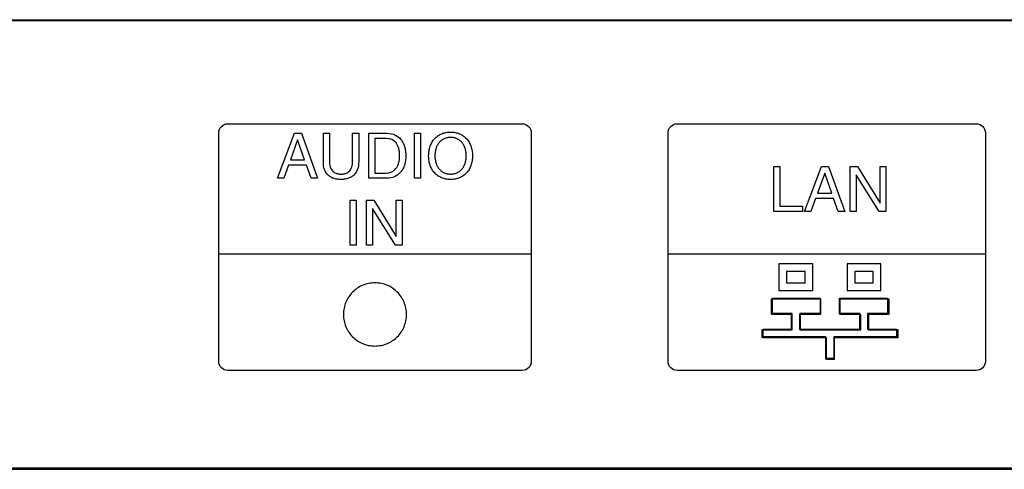
# Model space of a CAD drawing. Units: millimetres. Extents: x 0 to 559, y 0 to 432.
# Drawn here: x 420 to 430, y 180 to 184 of the extents above; entities that cross this region are included whole.
import ezdxf

# ---------------------------------------------------------------- set-up
doc = ezdxf.new("R2010")
doc.units = ezdxf.units.MM
doc.header["$LTSCALE"] = 30.734
doc.layers.add('5_ALL_CURVES', color=7, linetype='CONTINUOUS')
doc.layers.add('7_ALL_FEATURES', color=7, linetype='CONTINUOUS')

msp = doc.modelspace()

# ---------------------------------------------------------------- linework, layer by layer
at = {"layer": '5_ALL_CURVES', "color": 7, "linetype": 'Continuous'}
for p, q in [((439.057, 184.422), (379.4571, 184.422)), ((422.1556, 183.3651), (425.1742, 183.3651)), ((426.7627, 183.3651), (429.8306, 183.3651)), ((422.0625, 180.9287), (422.0625, 183.2725)), ((422.6652, 182.807), (422.8393, 183.2678)), ((422.8393, 183.2678), (422.9105, 183.2678)), ((422.9105, 183.2678), (423.076, 182.807)), ((423.1353, 183.2678), (423.1976, 183.2678)), ((423.1353, 182.976), (423.1353, 183.2678)), ((423.1976, 183.2678), (423.1976, 182.9807)), ((423.4356, 183.2678), (423.4979, 183.2678)), ((423.4356, 182.9807), (423.4356, 183.2678)), ((423.4979, 183.2678), (423.4979, 182.976)), ((423.6002, 183.2678), (423.7896, 183.2678)), ((423.6002, 182.807), (423.6002, 183.2678)), ((424.07, 183.2678), (424.1324, 183.2678)), ((424.07, 182.807), (424.07, 183.2678)), ((424.1324, 183.2678), (424.1324, 182.807)), ((425.2671, 183.2725), (425.2671, 180.9287)), ((426.6695, 180.9287), (426.6695, 183.2725)), ((429.9236, 183.2725), (429.9236, 180.9287)), ((422.8719, 183.2001), (422.7978, 182.9957)), ((422.9429, 182.9957), (422.8718, 183.2001)), ((423.782, 183.2146), (423.6625, 183.2146)), ((423.6625, 183.2146), (423.6625, 182.8602)), ((422.7978, 182.9957), (422.9429, 182.9957)), ((422.7781, 182.9405), (422.7297, 182.807)), ((422.9621, 182.9405), (422.7781, 182.9405)), ((423.0091, 182.807), (422.9621, 182.9405)), ((423.6625, 182.8602), (423.7766, 182.8602)), ((427.7534, 182.9256), (427.8159, 182.9256)), ((427.7534, 182.4648), (427.7534, 182.9256)), ((427.8159, 182.9256), (427.8159, 182.52)), ((428.0707, 182.4648), (428.2448, 182.9256)), ((428.2774, 182.8578), (428.2033, 182.6535)), ((428.2448, 182.9256), (428.3159, 182.9256)), ((428.3484, 182.6535), (428.2772, 182.8578)), ((428.3159, 182.9256), (428.4814, 182.4648)), ((428.5387, 182.9256), (428.6137, 182.9256)), ((428.5387, 182.4648), (428.5387, 182.9256)), ((428.6137, 182.9256), (428.8444, 182.5511)), ((428.8444, 182.9256), (428.9046, 182.9256)), ((428.8444, 182.5511), (428.8444, 182.9256)), ((428.9046, 182.9256), (428.9046, 182.4648)), ((422.7297, 182.807), (422.6652, 182.807)), ((423.076, 182.807), (423.0091, 182.807)), ((423.7845, 182.807), (423.6002, 182.807)), ((424.1324, 182.807), (424.07, 182.807)), ((428.8364, 182.4648), (428.5989, 182.8407)), ((428.5989, 182.8407), (428.5989, 182.4648)), ((428.2033, 182.6535), (428.3484, 182.6535)), ((423.4088, 182.5828), (423.4714, 182.5828)), ((423.4088, 182.122), (423.4088, 182.5828)), ((423.4714, 182.5828), (423.4714, 182.122)), ((423.5779, 182.5828), (423.6529, 182.5828)), ((423.5779, 182.122), (423.5779, 182.5828)), ((423.6529, 182.5828), (423.8836, 182.2084)), ((423.8836, 182.5828), (423.9438, 182.5828)), ((423.8836, 182.2084), (423.8836, 182.5828)), ((423.9438, 182.5828), (423.9438, 182.122)), ((428.1836, 182.5983), (428.1352, 182.4648)), ((428.3676, 182.5983), (428.1836, 182.5983)), ((428.4144, 182.4648), (428.3676, 182.5983)), ((423.8753, 182.122), (423.6381, 182.4979)), ((423.6381, 182.4979), (423.6381, 182.122)), ((428.0494, 182.4648), (427.7534, 182.4648)), ((427.8159, 182.52), (428.0494, 182.52)), ((428.0494, 182.52), (428.0494, 182.4648)), ((428.1352, 182.4648), (428.0707, 182.4648)), ((428.4814, 182.4648), (428.4144, 182.4648)), ((428.5989, 182.4648), (428.5387, 182.4648)), ((428.9046, 182.4648), (428.8364, 182.4648)), ((423.4714, 182.122), (423.4088, 182.122)), ((423.6381, 182.122), (423.5779, 182.122)), ((423.9438, 182.122), (423.8753, 182.122)), ((425.2671, 182.0272), (422.0625, 182.0272)), ((429.9236, 182.0272), (426.6695, 182.0272)), ((428.154, 181.93), (427.8068, 181.93)), ((427.8068, 181.93), (427.8068, 181.6546)), ((428.0747, 181.8501), (427.8862, 181.8501)), ((427.8862, 181.8501), (427.8862, 181.7345)), ((428.0747, 181.7345), (428.0747, 181.8501)), ((428.154, 181.6546), (428.154, 181.93)), ((428.8525, 181.93), (428.5052, 181.93)), ((428.5052, 181.93), (428.5052, 181.6546)), ((428.7731, 181.8501), (428.5845, 181.8501)), ((428.5845, 181.8501), (428.5845, 181.7345)), ((428.7731, 181.7345), (428.7731, 181.8501)), ((428.8525, 181.6546), (428.8525, 181.93)), ((427.8068, 181.6546), (428.154, 181.6546)), ((427.8862, 181.7345), (428.0747, 181.7345)), ((428.5052, 181.6546), (428.8525, 181.6546)), ((428.5845, 181.7345), (428.7731, 181.7345)), ((427.7308, 181.5716), (428.2296, 181.5716)), ((427.7308, 181.413), (427.7308, 181.5716)), ((427.7357, 181.5696), (428.2344, 181.5696)), ((427.7357, 181.4105), (427.7357, 181.5696)), ((427.7395, 181.5783), (428.2311, 181.5783)), ((427.7395, 181.4192), (427.7395, 181.5783)), ((428.2296, 181.5716), (428.2296, 181.413)), ((428.2311, 181.5783), (428.2311, 181.4192)), ((428.2344, 181.5696), (428.2344, 181.4105)), ((428.4279, 181.5783), (428.9195, 181.5783)), ((428.4279, 181.4192), (428.4279, 181.5783)), ((428.4292, 181.5716), (428.9277, 181.5716)), ((428.4292, 181.413), (428.4292, 181.5716)), ((428.4338, 181.5696), (428.9326, 181.5696)), ((428.4338, 181.4105), (428.4338, 181.5696)), ((428.9195, 181.5783), (428.9195, 181.4192)), ((428.9277, 181.5716), (428.9277, 181.413)), ((428.9326, 181.5696), (428.9326, 181.4105)), ((427.9372, 181.413), (427.7308, 181.413)), ((427.9419, 181.4105), (427.7357, 181.4105)), ((427.9426, 181.4192), (427.7395, 181.4192)), ((427.9372, 181.2544), (427.9372, 181.413)), ((427.9419, 181.2514), (427.9419, 181.4103)), ((427.9426, 181.2604), (427.9426, 181.4192)), ((428.2296, 181.413), (428.0184, 181.413)), ((428.0184, 181.413), (428.0184, 181.2544)), ((428.2311, 181.4192), (428.0228, 181.4192)), ((428.0228, 181.4192), (428.0228, 181.2604)), ((428.2344, 181.4105), (428.0232, 181.4105)), ((428.0232, 181.4105), (428.0232, 181.2514)), ((428.6363, 181.4192), (428.4279, 181.4192)), ((428.6406, 181.413), (428.4292, 181.413)), ((428.6452, 181.4105), (428.4338, 181.4105)), ((428.6363, 181.2604), (428.6363, 181.4192)), ((428.6406, 181.2544), (428.6406, 181.413)), ((428.6452, 181.2514), (428.6452, 181.4103)), ((428.9195, 181.4192), (428.7163, 181.4192)), ((428.7163, 181.4192), (428.7163, 181.2604)), ((428.9277, 181.413), (428.7217, 181.413)), ((428.7217, 181.413), (428.7217, 181.2544)), ((428.9326, 181.4105), (428.7264, 181.4105)), ((428.7264, 181.4105), (428.7264, 181.2514)), ((427.6362, 181.2544), (427.9372, 181.2544)), ((427.6362, 181.1732), (427.6362, 181.2544)), ((427.6411, 181.2514), (427.9419, 181.2514)), ((427.6411, 181.1697), (427.6411, 181.2514)), ((427.6459, 181.2604), (427.9426, 181.2604)), ((427.6459, 181.1792), (427.6459, 181.2604)), ((428.0184, 181.2544), (428.6406, 181.2544)), ((428.0228, 181.2604), (428.6363, 181.2604)), ((428.0232, 181.2514), (428.6452, 181.2514)), ((428.7163, 181.2604), (429.0132, 181.2604)), ((428.7217, 181.2544), (429.0228, 181.2544)), ((428.7264, 181.2514), (429.0275, 181.2514)), ((429.0132, 181.2604), (429.0132, 181.1792)), ((429.0228, 181.2544), (429.0228, 181.1732)), ((429.0275, 181.2514), (429.0275, 181.1697)), ((428.2887, 181.1732), (427.6362, 181.1732)), ((428.2936, 181.1697), (427.6411, 181.1697)), ((428.2893, 181.1792), (427.6459, 181.1792)), ((428.2887, 180.9517), (428.2887, 181.1732)), ((428.2893, 180.957), (428.2893, 181.1792)), ((428.2936, 180.9476), (428.2936, 181.1697)), ((429.0132, 181.1792), (428.3696, 181.1792)), ((428.3696, 181.1792), (428.3696, 180.957)), ((429.0228, 181.1732), (428.37, 181.1732)), ((428.37, 181.1732), (428.37, 180.9517)), ((429.0275, 181.1697), (428.3747, 181.1697)), ((428.3749, 181.1697), (428.3749, 180.9475)), ((428.37, 180.9517), (428.2887, 180.9517)), ((428.3696, 180.957), (428.2893, 180.957)), ((428.3749, 180.9476), (428.2936, 180.9476)), ((425.1742, 180.8361), (422.1556, 180.8361)), ((429.8306, 180.8361), (426.7627, 180.8361)), ((379.4571, 179.822), (439.057, 179.822))]:
    msp.add_line(p, q, dxfattribs=at)
for points in [[(422.0625, 183.2725), (422.0625, 183.3235), (422.1042, 183.3651), (422.1556, 183.3651)], [(425.1742, 183.3651), (425.2256, 183.3651), (425.2671, 183.3235), (425.2671, 183.2725)], [(426.6695, 183.2725), (426.6695, 183.3235), (426.7113, 183.3651), (426.7627, 183.3651)], [(429.8306, 183.3651), (429.882, 183.3651), (429.9236, 183.3235), (429.9236, 183.2725)], [(423.7896, 183.2678), (423.8482, 183.2678), (423.8945, 183.2471), (423.929, 183.2053)], [(423.8816, 183.1684), (423.8583, 183.1992), (423.825, 183.2146), (423.782, 183.2146)], [(423.1817, 182.8407), (423.1507, 182.8715), (423.1353, 182.9167), (423.1353, 182.976)], [(423.1976, 182.9807), (423.1976, 182.9378), (423.2076, 182.9052), (423.228, 182.883)], [(423.4052, 182.883), (423.4255, 182.9052), (423.4356, 182.9378), (423.4356, 182.9807)], [(423.4979, 182.976), (423.4979, 182.9192), (423.482, 182.8746), (423.45, 182.8425)], [(423.7766, 182.8602), (423.8214, 182.8602), (423.856, 182.8757), (423.8801, 182.9065)], [(423.9278, 182.8694), (423.8925, 182.8279), (423.8447, 182.807), (423.7845, 182.807)], [(422.1556, 180.8361), (422.1042, 180.8361), (422.0625, 180.8775), (422.0625, 180.9287)], [(425.2671, 180.9287), (425.2671, 180.8775), (425.2256, 180.8361), (425.1742, 180.8361)], [(426.7627, 180.8361), (426.7113, 180.8361), (426.6695, 180.8775), (426.6695, 180.9287)], [(429.9236, 180.9287), (429.9236, 180.8775), (429.882, 180.8361), (429.8306, 180.8361)]]:
    msp.add_open_spline(points, degree=3, dxfattribs=at)
for points, knots in [([(424.2774, 183.2134), (424.2877, 183.2245), (424.31, 183.244), (424.3418, 183.2615), (424.3696, 183.2712), (424.3917, 183.2765), (424.4111, 183.2791), (424.4272, 183.2802), (424.4396, 183.2804), (424.4522, 183.2802), (424.4684, 183.2791), (424.4879, 183.2765), (424.5101, 183.2712), (424.5381, 183.2615), (424.5699, 183.244), (424.5922, 183.2245), (424.6025, 183.2134)], [0, 0, 0, 0, 0.1244867, 0.2489733, 0.3112166, 0.37346, 0.4357033, 0.4668249, 0.4979466, 0.5293249, 0.5607033, 0.62346, 0.6862166, 0.7489733, 0.8744867, 1, 1, 1, 1]), ([(423.8801, 182.9065), (423.8862, 182.9141), (423.8969, 182.9311), (423.9064, 182.9563), (423.9118, 182.9789), (423.9147, 182.997), (423.9161, 183.0131), (423.9167, 183.0266), (423.9168, 183.0371), (423.9167, 183.0476), (423.9161, 183.0612), (423.9148, 183.0774), (423.912, 183.0956), (423.9069, 183.1183), (423.8977, 183.1436), (423.8875, 183.1607), (423.8816, 183.1684)], [0, 0, 0, 0, 0.1248476, 0.2496951, 0.3121189, 0.3745427, 0.4369665, 0.4681784, 0.4993902, 0.5306784, 0.5619665, 0.6245427, 0.6871189, 0.7496951, 0.8748476, 1, 1, 1, 1]), ([(423.929, 183.2053), (423.9378, 183.1949), (423.953, 183.1722), (423.9665, 183.1394), (423.974, 183.1105), (423.978, 183.0874), (423.9801, 183.0671), (423.9809, 183.0502), (423.9811, 183.0371), (423.9809, 183.024), (423.98, 183.0072), (423.978, 182.9869), (423.9738, 182.9639), (423.9661, 182.935), (423.9522, 182.9024), (423.9367, 182.8798), (423.9278, 182.8694)], [0, 0, 0, 0, 0.1250612, 0.2501225, 0.3126531, 0.3751837, 0.4377144, 0.4689797, 0.500245, 0.5314797, 0.5627144, 0.6251837, 0.6876531, 0.7501225, 0.8750612, 1, 1, 1, 1]), ([(424.2774, 182.8613), (424.267, 182.8725), (424.2489, 182.8965), (424.2327, 182.931), (424.2236, 182.9612), (424.2187, 182.9851), (424.2163, 183.0061), (424.2153, 183.0236), (424.215, 183.0371), (424.2153, 183.0506), (424.2163, 183.0681), (424.2187, 183.0892), (424.2236, 183.1132), (424.2327, 183.1435), (424.2489, 183.178), (424.267, 183.2022), (424.2774, 183.2134)], [0, 0, 0, 0, 0.1248814, 0.2497628, 0.3122035, 0.3746442, 0.4370849, 0.4683053, 0.4995256, 0.5308053, 0.5620849, 0.6246442, 0.6872035, 0.7497628, 0.8748814, 1, 1, 1, 1]), ([(424.3237, 183.1734), (424.3163, 183.1648), (424.3034, 183.1461), (424.2919, 183.1194), (424.2855, 183.096), (424.282, 183.0774), (424.2803, 183.0611), (424.2796, 183.0476), (424.2794, 183.0371), (424.2796, 183.0267), (424.2803, 183.0132), (424.282, 182.997), (424.2855, 182.9785), (424.2919, 182.9552), (424.3034, 182.9286), (424.3163, 182.9101), (424.3237, 182.9014)], [0, 0, 0, 0, 0.1253071, 0.2506143, 0.3132678, 0.3759214, 0.4385749, 0.4699017, 0.5012285, 0.5324017, 0.5635749, 0.6259214, 0.6882678, 0.7506143, 0.8753071, 1, 1, 1, 1]), ([(424.556, 182.9014), (424.5634, 182.9101), (424.5763, 182.9286), (424.5878, 182.9552), (424.5942, 182.9785), (424.5976, 182.997), (424.5993, 183.0132), (424.6, 183.0267), (424.6002, 183.0371), (424.6, 183.0476), (424.5993, 183.0611), (424.5976, 183.0774), (424.5942, 183.096), (424.5878, 183.1194), (424.5786, 183.1408), (424.5667, 183.1601), (424.5562, 183.1736), (424.5447, 183.1858), (424.5282, 183.1999), (424.51, 183.2107), (424.49, 183.2182), (424.4741, 183.2223), (424.4602, 183.2243), (424.4486, 183.2251), (424.4366, 183.2253), (424.4219, 183.2247), (424.4053, 183.2223), (424.3895, 183.2182), (424.3696, 183.2107), (424.3469, 183.1972), (424.331, 183.182), (424.3237, 183.1734)], [0, 0, 0, 0, 0.0624038, 0.1248077, 0.1560096, 0.1872115, 0.2184134, 0.2340143, 0.2496153, 0.2652931, 0.2809709, 0.3123265, 0.3436822, 0.3750378, 0.437749, 0.4691046, 0.5004602, 0.5318159, 0.5631715, 0.6258827, 0.6572383, 0.6885939, 0.7199496, 0.7356274, 0.7513052, 0.782392, 0.8134789, 0.8445657, 0.8756526, 0.9378263, 1, 1, 1, 1]), ([(424.6025, 183.2134), (424.6128, 183.2022), (424.6309, 183.178), (424.6471, 183.1435), (424.6561, 183.1132), (424.6609, 183.0892), (424.6634, 183.0681), (424.6643, 183.0506), (424.6646, 183.0371), (424.6643, 183.0236), (424.6634, 183.0061), (424.6609, 182.9851), (424.6561, 182.9612), (424.6471, 182.931), (424.6309, 182.8965), (424.6128, 182.8725), (424.6025, 182.8613)], [0, 0, 0, 0, 0.1251186, 0.2502372, 0.3127965, 0.3753558, 0.4379151, 0.4691947, 0.5004744, 0.5316947, 0.5629151, 0.6253558, 0.6877965, 0.7502372, 0.8751186, 1, 1, 1, 1]), ([(423.228, 182.883), (423.2331, 182.8775), (423.2444, 182.8678), (423.2614, 182.8591), (423.2768, 182.8542), (423.2892, 182.8516), (423.3025, 182.85), (423.3168, 182.8495), (423.3311, 182.85), (423.3443, 182.8516), (423.3567, 182.8542), (423.3721, 182.8591), (423.3891, 182.8678), (423.4003, 182.8775), (423.4052, 182.883)], [0, 0, 0, 0, 0.125, 0.25, 0.3125, 0.375, 0.4375, 0.5, 0.5625, 0.625, 0.6875, 0.75, 0.875, 1, 1, 1, 1]), ([(424.6025, 182.8613), (424.5922, 182.8502), (424.5699, 182.8307), (424.5381, 182.8133), (424.5101, 182.8036), (424.4879, 182.7983), (424.4684, 182.7957), (424.4522, 182.7947), (424.4396, 182.7944), (424.4272, 182.7947), (424.4111, 182.7957), (424.3917, 182.7983), (424.3696, 182.8036), (424.3418, 182.8133), (424.31, 182.8307), (424.2877, 182.8502), (424.2774, 182.8613)], [0, 0, 0, 0, 0.1255133, 0.2510267, 0.3137834, 0.37654, 0.4392967, 0.4706751, 0.5020534, 0.5331751, 0.5642967, 0.62654, 0.6887834, 0.7510267, 0.8755133, 1, 1, 1, 1]), ([(424.3237, 182.9014), (424.331, 182.8928), (424.3469, 182.8777), (424.3696, 182.8642), (424.3895, 182.8567), (424.4053, 182.8527), (424.4219, 182.8502), (424.4366, 182.8496), (424.4486, 182.8498), (424.4602, 182.8506), (424.4741, 182.8527), (424.49, 182.8567), (424.51, 182.8642), (424.5328, 182.8777), (424.5487, 182.8928), (424.556, 182.9014)], [0, 0, 0, 0, 0.124462, 0.248924, 0.3111549, 0.3733859, 0.4356169, 0.4978479, 0.5292324, 0.5606169, 0.6233859, 0.6861549, 0.748924, 0.874462, 1, 1, 1, 1]), ([(423.45, 182.8425), (423.442, 182.8345), (423.4244, 182.8205), (423.3986, 182.808), (423.3756, 182.801), (423.3572, 182.7973), (423.3409, 182.7954), (423.3273, 182.7946), (423.3166, 182.7944), (423.3058, 182.7946), (423.2917, 182.7954), (423.2748, 182.7972), (423.256, 182.8008), (423.2325, 182.8075), (423.2066, 182.8196), (423.1894, 182.833), (423.1817, 182.8407)], [0, 0, 0, 0, 0.1224732, 0.2449465, 0.3061831, 0.3674197, 0.4286564, 0.4592747, 0.489893, 0.5217747, 0.5536564, 0.6174197, 0.6811831, 0.7449465, 0.8724732, 1, 1, 1, 1]), ([(423.9887, 181.4101), (423.9887, 181.4212), (423.9876, 181.4434), (423.981, 181.4863), (423.9683, 181.527), (423.95, 181.5648), (423.9284, 181.6005), (423.8952, 181.6406), (423.8471, 181.6804), (423.7918, 181.7105), (423.741, 181.7265), (423.6982, 181.733), (423.6649, 181.7347), (423.6316, 181.733), (423.5887, 181.7265), (423.5378, 181.7105), (423.4826, 181.6804), (423.4344, 181.6406), (423.3946, 181.5925), (423.3645, 181.5372), (423.3486, 181.4863), (423.3421, 181.4437), (423.3409, 181.4217), (423.3409, 181.4109)], [0, 0, 0, 0, 0.031262, 0.062524, 0.1250481, 0.1563101, 0.1875721, 0.2500962, 0.3126202, 0.3751443, 0.4376683, 0.4689304, 0.5001924, 0.5314785, 0.5627646, 0.6253369, 0.6879091, 0.7504814, 0.8130537, 0.8756259, 0.9381982, 0.9694843, 1, 1, 1, 1]), ([(423.3409, 181.4109), (423.3409, 181.4106), (423.3409, 181.3992), (423.342, 181.3768), (423.3486, 181.3339), (423.3645, 181.2831), (423.3946, 181.2279), (423.4344, 181.1797), (423.4826, 181.1399), (423.5378, 181.1099), (423.5887, 181.0939), (423.6316, 181.0874), (423.6649, 181.0857), (423.6982, 181.0874), (423.741, 181.0939), (423.7918, 181.1099), (423.8471, 181.1399), (423.8952, 181.1797), (423.9284, 181.2198), (423.95, 181.2555), (423.9683, 181.2933), (423.981, 181.3339), (423.9876, 181.3768), (423.9887, 181.399), (423.9887, 181.4101)], [0, 0, 0, 0, 0.0007704, 0.0320084, 0.0632463, 0.1257222, 0.1881982, 0.2506741, 0.31315, 0.3756259, 0.4381018, 0.4693398, 0.5005777, 0.5317916, 0.5630055, 0.6254333, 0.6878611, 0.7502889, 0.8127167, 0.8439305, 0.8751444, 0.9375722, 0.9687861, 1, 1, 1, 1])]:
    msp.add_open_spline(points, degree=3, knots=knots, dxfattribs=at)
at = {"layer": '7_ALL_FEATURES', "color": 7, "linetype": 'Continuous'}
for p, q in [((379.4821, 184.4328), (439.0821, 184.4328)), ((439.0821, 179.8328), (379.4821, 179.8328))]:
    msp.add_line(p, q, dxfattribs=at)

doc.saveas('drawing.dxf')
